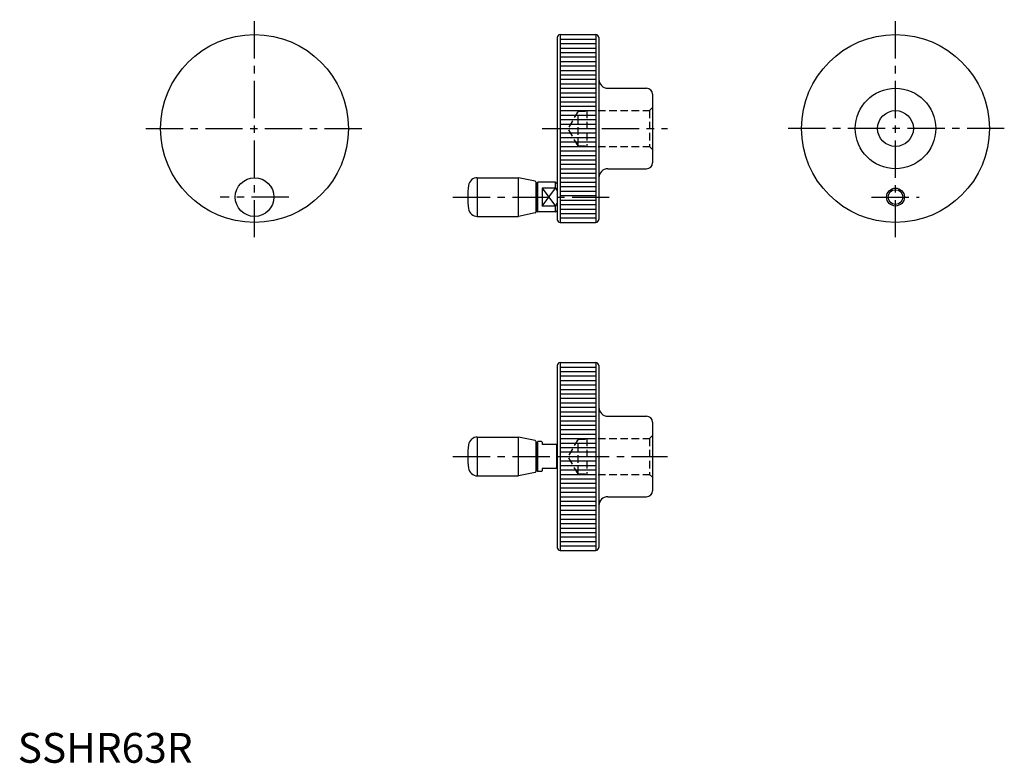
# Model space of a CAD drawing. Extents: x 1 to 331, y 0 to 249.
import ezdxf

# ---------------------------------------------------------------- set-up
doc = ezdxf.new("R2010")
doc.units = 0
doc.header["$LTSCALE"] = 10
doc.header["$MEASUREMENT"] = 0
doc.linetypes.add('CENTER', pattern=[2, 1.25, -0.25, 0.25, -0.25])
doc.linetypes.add('HIDDEN', pattern=[0.375, 0.25, -0.125])
doc.layers.get('0').update_dxf_attribs({"linetype": 'CONTINUOUS'})
for name, color, linetype in [('1', 1, 'CENTER'), ('2', 2, 'HIDDEN'), ('3', 3, 'CONTINUOUS')]:
    doc.layers.add(name, color=color, linetype=linetype)
doc.styles.add('Standard1', font='ARIAL.TTF')

msp = doc.modelspace()

# ---------------------------------------------------------------- linework, layer by layer
for p, q in [((180.94, 243.25), (180.94, 182.25)), ((181.94, 244.25), (193.94, 244.25)), ((181.94, 244.25), (181.94, 181.25)), ((193.94, 244.25), (193.94, 181.25)), ((194.94, 243.25), (194.94, 182.25)), ((197.94, 226.25), (210.94, 226.25)), ((212.94, 224.25), (212.94, 201.25)), ((197.94, 199.25), (210.94, 199.25)), ((154.17, 196.25), (154.17, 183.25)), ((154.17, 196.25), (167.94, 196.25)), ((173.55, 195.08), (167.94, 196.25)), ((167.94, 183.25), (167.94, 196.25)), ((174.44, 194.75), (173.94, 194.25)), ((173.94, 194.6), (173.94, 185.25)), ((173.94, 184.91), (173.94, 194.6)), ((174.44, 184.75), (174.44, 194.75)), ((180.44, 194.75), (174.44, 194.75)), ((180.44, 192.75), (175.94, 192.75)), ((175.94, 192.75), (175.94, 186.75)), ((180.44, 192.75), (180.44, 194.75)), ((180.94, 194.25), (180.44, 194.75)), ((180.44, 192.75), (180.94, 191.81)), ((180.94, 194.25), (180.94, 185.25)), ((173.94, 185.25), (174.44, 184.75)), ((180.44, 186.75), (175.94, 186.75)), ((180.44, 186.75), (180.94, 187.69)), ((180.44, 184.75), (180.44, 186.75)), ((180.44, 184.75), (180.94, 185.25)), ((154.17, 183.25), (167.94, 183.25)), ((173.55, 184.42), (167.94, 183.25)), ((180.44, 184.75), (174.44, 184.75)), ((181.94, 181.25), (193.94, 181.25)), ((180.94, 133.25), (180.94, 72.25)), ((181.94, 134.25), (181.94, 71.25)), ((181.94, 134.25), (193.94, 134.25)), ((193.94, 134.25), (193.94, 71.25)), ((194.94, 133.25), (194.94, 72.25)), ((197.94, 116.25), (210.94, 116.25)), ((212.94, 114.25), (212.94, 91.25)), ((154.17, 109.25), (167.94, 109.25)), ((154.17, 109.25), (154.17, 96.25)), ((173.55, 108.08), (167.94, 109.25)), ((167.94, 96.25), (167.94, 109.25)), ((174.44, 107.75), (173.94, 107.25)), ((173.94, 97.91), (173.94, 107.6)), ((173.94, 107.25), (173.94, 98.25)), ((175.74, 107.75), (174.44, 107.75)), ((174.44, 97.75), (174.44, 107.75)), ((175.74, 107.75), (175.94, 107.55)), ((175.94, 107.55), (175.94, 106.75)), ((180.74, 106.75), (175.94, 106.75)), ((180.74, 106.75), (180.74, 98.75)), ((180.74, 106.75), (180.94, 106.55)), ((180.94, 106.55), (180.94, 98.95)), ((154.17, 96.25), (167.94, 96.25)), ((173.55, 97.42), (167.94, 96.25)), ((173.94, 98.25), (174.44, 97.75)), ((175.74, 97.75), (174.44, 97.75)), ((175.94, 97.95), (175.74, 97.75)), ((175.94, 98.75), (175.94, 97.95)), ((180.74, 98.75), (175.94, 98.75)), ((180.94, 98.95), (180.74, 98.75)), ((197.94, 89.25), (210.94, 89.25)), ((181.94, 71.25), (193.94, 71.25))]:
    msp.add_line(p, q)
for centre, radius in [((79.44, 212.75), 31.5), ((294.44, 212.75), 31.5), ((294.44, 212.75), 13.5), ((294.44, 212.75), 6), ((79.44, 189.75), 6.5), ((294.44, 189.75), 2.46)]:
    msp.add_circle(centre, radius)
for centre, radius, start, end in [((181.94, 243.25), 1, 90, 180), ((193.94, 243.25), 1, 0, 90), ((197.94, 229.25), 3, 180, 270), ((210.94, 224.25), 2, 0, 90), ((197.94, 196.25), 3, 90, 180), ((210.94, 201.25), 2, 270, 0), ((154.17, 193.25), 3, 90, 172.5518), ((173.44, 194.6), 0.5, 0, 78.2317), ((180.94, 189.75), 30, 172.5518, 187.4482), ((154.17, 186.25), 3, 187.4482, 270), ((173.44, 184.91), 0.5, 281.7683, 0), ((181.94, 182.25), 1, 180, 270), ((193.94, 182.25), 1, 270, 0), ((181.94, 133.25), 1, 90, 180), ((193.94, 133.25), 1, 0, 90), ((197.94, 119.25), 3, 180, 270), ((210.94, 114.25), 2, 0, 90), ((154.17, 106.25), 3, 90, 172.5518), ((180.94, 102.75), 30, 172.5518, 187.4482), ((173.44, 107.6), 0.5, 0, 78.2317), ((154.17, 99.25), 3, 187.4482, 270), ((173.44, 97.91), 0.5, 281.7683, 0), ((197.94, 86.25), 3, 90, 180), ((210.94, 91.25), 2, 270, 0), ((181.94, 72.25), 1, 180, 270), ((193.94, 72.25), 1, 270, 0)]:
    msp.add_arc(centre, radius, start, end)
at = {"layer": '1'}
for p, q in [((79.44, 176.25), (79.44, 249.25)), ((294.44, 176.25), (294.44, 249.25)), ((42.94, 212.75), (115.94, 212.75)), ((175.94, 212.75), (217.94, 212.75)), ((330.94, 212.75), (257.94, 212.75)), ((90.94, 189.75), (67.94, 189.75)), ((145.94, 189.75), (199.94, 189.75)), ((286.44, 189.75), (302.44, 189.75)), ((145.94, 102.75), (217.94, 102.75))]:
    msp.add_line(p, q, dxfattribs=at)
at = {"layer": '2'}
for p, q in [((187.94, 218.6), (184.57, 212.75)), ((187.94, 206.9), (187.94, 218.6)), ((187.94, 218.6), (190.94, 218.6)), ((190.94, 218.75), (190.94, 206.75)), ((190.94, 218.75), (211.94, 218.75)), ((211.94, 218.75), (212.94, 219.75)), ((211.94, 218.75), (211.94, 206.75)), ((187.94, 206.9), (184.57, 212.75)), ((187.94, 206.9), (190.94, 206.9)), ((190.94, 206.75), (211.94, 206.75)), ((211.94, 206.75), (212.94, 205.75)), ((211.94, 108.75), (212.94, 109.75)), ((187.94, 108.6), (184.57, 102.75)), ((187.94, 108.6), (190.94, 108.6)), ((187.94, 96.9), (187.94, 108.6)), ((190.94, 108.75), (211.94, 108.75)), ((190.94, 108.75), (190.94, 96.75)), ((211.94, 108.75), (211.94, 96.75)), ((187.94, 96.9), (184.57, 102.75)), ((187.94, 96.9), (190.94, 96.9)), ((190.94, 96.75), (211.94, 96.75)), ((211.94, 96.75), (212.94, 95.75))]:
    msp.add_line(p, q, dxfattribs=at)
at = {"layer": '3'}
for p, q in [((181.94, 242.75), (193.94, 242.75)), ((181.94, 241.25), (193.94, 241.25)), ((181.94, 239.75), (193.94, 239.75)), ((181.94, 238.25), (193.94, 238.25)), ((181.94, 236.75), (193.94, 236.75)), ((181.94, 235.25), (193.94, 235.25)), ((181.94, 233.75), (193.94, 233.75)), ((181.94, 232.25), (193.94, 232.25)), ((181.94, 230.75), (193.94, 230.75)), ((181.94, 229.25), (193.94, 229.25)), ((181.94, 227.75), (193.94, 227.75)), ((181.94, 226.25), (193.94, 226.25)), ((181.94, 224.75), (193.94, 224.75)), ((181.94, 223.25), (193.94, 223.25)), ((181.94, 221.75), (193.94, 221.75)), ((181.94, 220.25), (193.94, 220.25)), ((181.94, 218.75), (193.94, 218.75)), ((181.94, 217.25), (193.94, 217.25)), ((181.94, 215.75), (193.94, 215.75)), ((181.94, 214.25), (193.94, 214.25)), ((181.94, 212.75), (193.94, 212.75)), ((181.94, 211.25), (193.94, 211.25)), ((181.94, 209.75), (193.94, 209.75)), ((181.94, 208.25), (193.94, 208.25)), ((181.94, 206.75), (193.94, 206.75)), ((181.94, 205.25), (193.94, 205.25)), ((181.94, 203.75), (193.94, 203.75)), ((181.94, 202.25), (193.94, 202.25)), ((181.94, 200.75), (193.94, 200.75)), ((181.94, 199.25), (193.94, 199.25)), ((181.94, 197.75), (193.94, 197.75)), ((181.94, 196.25), (193.94, 196.25)), ((175.94, 192.75), (180.44, 186.75)), ((175.94, 186.75), (180.44, 192.75)), ((181.94, 194.75), (193.94, 194.75)), ((181.94, 193.25), (193.94, 193.25)), ((181.94, 191.75), (193.94, 191.75)), ((181.94, 190.25), (193.94, 190.25)), ((181.94, 188.75), (193.94, 188.75)), ((181.94, 187.25), (193.94, 187.25)), ((181.94, 185.75), (193.94, 185.75)), ((181.94, 184.25), (193.94, 184.25)), ((181.94, 182.75), (193.94, 182.75)), ((181.94, 132.75), (193.94, 132.75)), ((181.94, 131.25), (193.94, 131.25)), ((181.94, 129.75), (193.94, 129.75)), ((181.94, 128.25), (193.94, 128.25)), ((181.94, 126.75), (193.94, 126.75)), ((181.94, 125.25), (193.94, 125.25)), ((181.94, 123.75), (193.94, 123.75)), ((181.94, 122.25), (193.94, 122.25)), ((181.94, 120.75), (193.94, 120.75)), ((181.94, 119.25), (193.94, 119.25)), ((181.94, 117.75), (193.94, 117.75)), ((181.94, 116.25), (193.94, 116.25)), ((181.94, 114.75), (193.94, 114.75)), ((181.94, 113.25), (193.94, 113.25)), ((181.94, 111.75), (193.94, 111.75)), ((181.94, 110.25), (193.94, 110.25)), ((181.94, 108.75), (193.94, 108.75)), ((181.94, 107.25), (193.94, 107.25)), ((181.94, 105.75), (193.94, 105.75)), ((181.94, 104.25), (193.94, 104.25)), ((181.94, 102.75), (193.94, 102.75)), ((181.94, 101.25), (193.94, 101.25)), ((181.94, 99.75), (193.94, 99.75)), ((181.94, 98.25), (193.94, 98.25)), ((181.94, 96.75), (193.94, 96.75)), ((181.94, 95.25), (193.94, 95.25)), ((181.94, 93.75), (193.94, 93.75)), ((181.94, 92.25), (193.94, 92.25)), ((181.94, 90.75), (193.94, 90.75)), ((181.94, 89.25), (193.94, 89.25)), ((181.94, 87.75), (193.94, 87.75)), ((181.94, 86.25), (193.94, 86.25)), ((181.94, 84.75), (193.94, 84.75)), ((181.94, 83.25), (193.94, 83.25)), ((181.94, 81.75), (193.94, 81.75)), ((181.94, 80.25), (193.94, 80.25)), ((181.94, 78.75), (193.94, 78.75)), ((181.94, 77.25), (193.94, 77.25)), ((181.94, 75.75), (193.94, 75.75)), ((181.94, 74.25), (193.94, 74.25)), ((181.94, 72.75), (193.94, 72.75))]:
    msp.add_line(p, q, dxfattribs=at)
msp.add_circle((294.44, 189.75), 3, dxfattribs=at)

# ---------------------------------------------------------------- texts
at = {"color": 3, "style": 'Standard1'}
msp.add_text('SSHR63R', height=10, dxfattribs=at).set_placement((0, 0))

doc.saveas('drawing.dxf')
